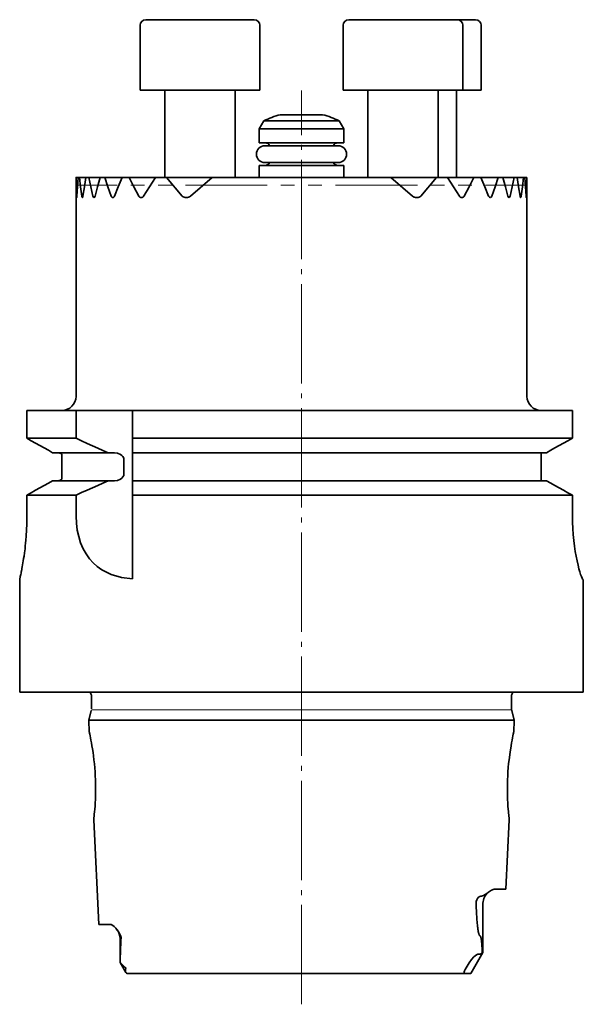
# Model space of a CAD drawing. Units: inches. Extents: x 113 to 241, y 81 to 221.
# Drawn here: x 116 to 156, y 151 to 221 of the extents above; entities that cross this region are included whole.
import ezdxf

# ---------------------------------------------------------------- set-up
doc = ezdxf.new("R2010")
doc.units = ezdxf.units.IN
doc.header["$MEASUREMENT"] = 0
doc.linetypes.add('AI-Linetype-3', pattern=[8.819444, 7.055556, -0.705556, 0.352778, -0.705556])
doc.layers.add('Ebene 1', color=7, linetype='Continuous')

# ---------------------------------------------------------------- blocks, each defined once
blk = doc.blocks.new('block 2')
at = {"layer": 'Ebene 1', "color": 7, "lineweight": 35, "true_color": 0xffffff}
for points in [[(132.482, 221.054), (132.37, 221.054), (132.041, 221.054), (131.513, 221.054), (130.819, 221.054), (129.997, 221.054), (129.096, 221.054), (128.168, 221.054), (127.267, 221.054), (126.445, 221.054), (125.75, 221.054), (125.223, 221.054), (124.894, 221.054), (124.782, 221.054)], [(146.882, 221.054), (146.77, 221.054), (146.441, 221.054), (145.914, 221.054), (145.219, 221.054), (144.397, 221.054), (143.496, 221.054), (142.568, 221.054), (141.666, 221.054), (140.845, 221.054), (140.15, 221.054), (139.623, 221.054), (139.294, 221.054), (139.182, 221.054)], [(148.182, 221.054), (148.03, 221.054), (147.584, 221.054), (146.882, 221.054)], [(124.382, 220.654), (124.382, 216.054)], [(132.882, 220.654), (132.882, 216.054)], [(138.782, 220.654), (138.782, 216.054)], [(147.282, 220.654), (147.282, 216.054)], [(148.582, 220.654), (148.582, 216.054)], [(132.882, 216.054), (132.775, 216.054), (132.461, 216.054), (131.955, 216.054), (131.282, 216.054), (130.476, 216.054), (129.578, 216.054), (128.632, 216.054), (127.686, 216.054), (126.788, 216.054), (125.982, 216.054), (125.309, 216.054), (124.803, 216.054), (124.488, 216.054), (124.382, 216.054)], [(126.132, 209.854), (126.132, 216.054)], [(131.132, 209.854), (131.132, 216.054)], [(147.282, 216.054), (147.175, 216.054), (146.861, 216.054), (146.355, 216.054), (145.682, 216.054), (144.876, 216.054), (143.977, 216.054), (143.032, 216.054), (142.086, 216.054), (141.188, 216.054), (140.382, 216.054), (139.709, 216.054), (139.203, 216.054), (138.888, 216.054), (138.782, 216.054)], [(140.532, 216.054), (140.532, 209.854)], [(145.532, 216.054), (145.532, 209.854)], [(146.832, 209.854), (146.832, 216.054)], [(148.582, 216.054), (148.43, 216.054), (147.986, 216.054), (147.282, 216.054)], [(134.332, 214.305), (134.446, 214.305), (134.771, 214.305), (135.258, 214.305), (135.832, 214.305), (136.406, 214.305), (136.893, 214.305), (137.217, 214.305), (137.332, 214.305)], [(132.832, 213.305), (133.155, 213.865)], [(132.832, 213.305), (132.832, 212.305)], [(132.832, 213.305), (132.934, 213.305), (133.234, 213.305), (133.71, 213.305), (134.332, 213.305), (135.055, 213.305), (135.832, 213.305), (136.608, 213.305), (137.332, 213.305), (137.953, 213.305), (138.43, 213.305), (138.73, 213.305), (138.832, 213.305)], [(138.508, 213.865), (138.4, 213.865), (138.083, 213.865), (137.584, 213.865), (136.944, 213.865), (136.213, 213.865), (135.451, 213.865), (134.72, 213.865), (134.079, 213.865), (133.58, 213.865), (133.264, 213.865), (133.155, 213.865)], [(138.832, 213.305), (138.508, 213.865)], [(138.832, 213.305), (138.832, 212.305)], [(132.832, 212.305), (132.934, 212.305), (133.234, 212.305), (133.71, 212.305), (134.332, 212.305), (135.055, 212.305), (135.832, 212.305), (136.608, 212.305), (137.332, 212.305), (137.953, 212.305), (138.43, 212.305), (138.73, 212.305), (138.832, 212.305)], [(138.432, 212.105), (138.326, 212.105), (138.019, 212.105), (137.534, 212.105), (136.912, 212.105), (136.202, 212.105), (135.462, 212.105), (134.752, 212.105), (134.129, 212.105), (133.645, 212.105), (133.337, 212.105), (133.232, 212.105)], [(132.832, 209.854), (132.832, 210.705)], [(132.832, 210.705), (132.934, 210.705), (133.234, 210.705), (133.71, 210.705), (134.332, 210.705), (135.055, 210.705), (135.832, 210.705), (136.608, 210.705), (137.332, 210.705), (137.953, 210.705), (138.43, 210.705), (138.73, 210.705), (138.832, 210.705)], [(133.232, 210.905), (133.337, 210.905), (133.645, 210.905), (134.129, 210.905), (134.752, 210.905), (135.462, 210.905), (136.202, 210.905), (136.912, 210.905), (137.534, 210.905), (138.019, 210.905), (138.326, 210.905), (138.432, 210.905)], [(138.832, 209.854), (138.832, 210.705)], [(119.832, 194.304), (119.832, 209.854)], [(119.832, 209.854), (119.832, 209.854), (119.835, 209.854)], [(119.983, 209.854), (119.835, 209.854)], [(119.835, 209.854), (119.847, 209.188), (119.868, 208.522)], [(119.895, 208.522), (119.934, 209.188), (119.983, 209.854)], [(119.983, 209.854), (120.029, 209.854), (120.08, 209.854)], [(120.536, 209.854), (120.08, 209.854)], [(120.08, 209.854), (120.154, 209.188), (120.237, 208.522)], [(120.32, 208.522), (120.423, 209.189), (120.535, 209.854)], [(120.535, 209.854), (120.633, 209.854), (120.738, 209.854)], [(121.54, 209.854), (120.738, 209.854)], [(120.738, 209.854), (120.879, 209.187), (121.031, 208.522)], [(121.178, 208.522), (121.353, 209.189), (121.54, 209.854)], [(121.54, 209.854), (121.699, 209.854), (121.866, 209.854)], [(123.102, 209.854), (121.866, 209.854)], [(121.866, 209.854), (122.089, 209.186), (122.325, 208.522)], [(122.551, 208.522), (122.819, 209.19), (123.102, 209.854)], [(123.102, 209.854), (123.344, 209.854), (123.594, 209.854)], [(125.471, 209.854), (123.594, 209.854)], [(123.594, 209.854), (123.931, 209.184), (124.286, 208.522)], [(124.629, 208.522), (125.038, 209.193), (125.471, 209.854)], [(125.471, 209.854), (125.852, 209.854), (126.242, 209.854)], [(129.497, 209.854), (126.242, 209.854)], [(126.242, 209.854), (127.366, 208.522)], [(127.949, 208.522), (129.497, 209.854)], [(129.497, 209.854), (131.245, 209.854), (133.055, 209.854), (134.902, 209.854), (136.762, 209.854), (138.609, 209.854), (140.419, 209.854), (142.167, 209.854)], [(145.422, 209.854), (142.166, 209.854)], [(142.167, 209.854), (143.715, 208.522)], [(144.297, 208.522), (145.422, 209.854)], [(145.422, 209.854), (145.812, 209.854), (146.192, 209.854)], [(148.069, 209.854), (146.192, 209.854)], [(146.192, 209.854), (146.625, 209.193), (147.035, 208.522)], [(147.377, 208.522), (147.733, 209.184), (148.069, 209.854)], [(148.069, 209.854), (148.319, 209.854), (148.562, 209.854)], [(148.562, 209.854), (149.798, 209.854)], [(148.562, 209.854), (148.845, 209.19), (149.112, 208.522)], [(149.339, 208.522), (149.575, 209.186), (149.798, 209.854)], [(149.798, 209.854), (149.964, 209.854), (150.124, 209.854)], [(150.926, 209.854), (150.124, 209.854)], [(150.124, 209.854), (150.311, 209.189), (150.486, 208.522)], [(150.633, 208.522), (150.785, 209.187), (150.926, 209.854)], [(150.926, 209.854), (151.03, 209.854), (151.128, 209.854)], [(151.584, 209.854), (151.128, 209.854)], [(151.128, 209.854), (151.241, 209.189), (151.343, 208.522)], [(151.427, 208.522), (151.51, 209.188), (151.584, 209.854)], [(151.584, 209.854), (151.635, 209.854), (151.681, 209.854)], [(151.829, 209.854), (151.681, 209.854)], [(151.681, 209.854), (151.729, 209.188), (151.769, 208.522)], [(151.795, 208.522), (151.817, 209.188), (151.829, 209.854)], [(151.829, 209.854), (151.831, 209.854), (151.832, 209.854)], [(151.832, 194.304), (151.832, 209.854)], [(119.895, 208.522), (119.889, 208.449), (119.881, 208.422), (119.873, 208.449), (119.868, 208.522)], [(120.32, 208.522), (120.302, 208.449), (120.278, 208.422), (120.254, 208.449), (120.237, 208.522)], [(121.178, 208.522), (121.145, 208.448), (121.103, 208.422), (121.062, 208.448), (121.031, 208.522)], [(122.551, 208.522), (122.541, 208.499), (122.529, 208.478), (122.522, 208.469), (122.515, 208.461), (122.508, 208.453), (122.5, 208.447), (122.485, 208.436), (122.469, 208.428), (122.461, 208.425), (122.453, 208.423), (122.445, 208.422), (122.437, 208.422), (122.42, 208.423), (122.405, 208.428), (122.397, 208.431), (122.389, 208.436), (122.381, 208.441), (122.374, 208.447), (122.36, 208.461), (122.347, 208.478), (122.341, 208.488), (122.335, 208.498), (122.329, 208.51), (122.325, 208.522)], [(124.629, 208.522), (124.612, 208.497), (124.593, 208.477), (124.582, 208.468), (124.572, 208.46), (124.561, 208.452), (124.55, 208.446), (124.538, 208.44), (124.527, 208.435), (124.515, 208.431), (124.503, 208.428), (124.48, 208.423), (124.456, 208.422), (124.432, 208.423), (124.408, 208.427), (124.386, 208.434), (124.363, 208.445), (124.352, 208.451), (124.341, 208.459), (124.331, 208.467), (124.321, 208.476), (124.311, 208.486), (124.302, 208.497), (124.294, 208.509), (124.286, 208.522)], [(127.949, 208.522), (127.882, 208.474), (127.809, 208.444), (127.732, 208.428), (127.655, 208.422), (127.578, 208.426), (127.502, 208.443), (127.43, 208.472), (127.366, 208.522)], [(144.297, 208.522), (144.283, 208.507), (144.267, 208.494), (144.251, 208.483), (144.233, 208.473), (144.216, 208.464), (144.198, 208.455), (144.18, 208.449), (144.161, 208.443), (144.124, 208.433), (144.086, 208.427), (144.066, 208.424), (144.047, 208.423), (144.028, 208.422), (144.008, 208.422), (143.97, 208.423), (143.932, 208.428), (143.913, 208.431), (143.894, 208.434), (143.874, 208.439), (143.855, 208.444), (143.818, 208.458), (143.782, 208.474), (143.764, 208.484), (143.747, 208.495), (143.73, 208.508), (143.715, 208.522)], [(147.377, 208.522), (147.362, 208.497), (147.343, 208.476), (147.333, 208.467), (147.322, 208.459), (147.312, 208.451), (147.301, 208.445), (147.29, 208.44), (147.279, 208.435), (147.267, 208.431), (147.255, 208.427), (147.232, 208.423), (147.208, 208.422), (147.196, 208.422), (147.184, 208.423), (147.172, 208.425), (147.16, 208.428), (147.137, 208.435), (147.114, 208.446), (147.103, 208.452), (147.092, 208.459), (147.081, 208.468), (147.071, 208.477), (147.061, 208.486), (147.052, 208.497), (147.043, 208.509), (147.035, 208.522)], [(149.339, 208.522), (149.29, 208.447), (149.227, 208.422), (149.163, 208.447), (149.112, 208.522)], [(150.633, 208.522), (150.602, 208.448), (150.56, 208.422), (150.518, 208.448), (150.486, 208.522)], [(151.427, 208.522), (151.41, 208.449), (151.386, 208.422), (151.362, 208.449), (151.343, 208.522)], [(151.795, 208.522), (151.79, 208.449), (151.783, 208.422), (151.775, 208.449), (151.769, 208.522)], [(116.345, 191.325), (116.345, 193.304)], [(116.345, 193.304), (116.918, 193.304), (117.696, 193.304), (118.671, 193.304), (119.832, 193.304)], [(123.79, 193.304), (119.832, 193.304)], [(119.832, 191.325), (119.832, 193.304)], [(123.79, 193.304), (123.797, 193.304), (123.804, 193.304), (123.811, 193.304), (123.818, 193.304), (123.825, 193.305), (123.832, 193.305)], [(123.832, 193.304), (123.832, 191.325)], [(123.832, 193.304), (125.521, 193.304), (127.318, 193.304), (129.202, 193.304), (131.156, 193.304), (133.158, 193.304), (135.187, 193.304), (137.224, 193.304), (139.246, 193.304), (141.232, 193.304), (143.163, 193.304), (145.017, 193.304), (146.777, 193.304), (148.422, 193.304), (149.937, 193.304), (151.306, 193.304), (152.515, 193.304), (153.55, 193.304), (154.402, 193.304), (155.061, 193.304)], [(155.061, 191.325), (155.061, 193.304)], [(119.832, 191.325), (118.671, 191.325), (117.696, 191.325), (116.918, 191.325), (116.345, 191.325)], [(116.345, 191.325), (116.654, 191.151), (116.96, 190.979), (117.265, 190.808), (117.567, 190.638), (117.866, 190.471), (118.164, 190.304)], [(119.832, 191.325), (120.226, 191.144), (120.613, 190.967), (120.995, 190.795), (121.371, 190.627), (121.741, 190.463), (122.106, 190.304)], [(155.061, 191.325), (154.402, 191.325), (153.55, 191.325), (152.515, 191.325), (151.306, 191.325), (149.937, 191.325), (148.422, 191.325), (146.777, 191.325), (145.017, 191.325), (143.163, 191.325), (141.232, 191.325), (139.246, 191.325), (137.224, 191.325), (135.187, 191.325), (133.158, 191.325), (131.156, 191.325), (129.202, 191.325), (127.318, 191.325), (125.521, 191.325), (123.832, 191.325)], [(123.832, 190.304), (123.832, 190.463), (123.832, 190.627), (123.832, 190.795), (123.832, 190.967), (123.832, 191.144), (123.832, 191.325)], [(153.214, 190.304), (153.516, 190.47), (153.819, 190.638), (154.126, 190.807), (154.435, 190.978), (154.746, 191.15), (155.061, 191.325)], [(118.164, 190.304), (118.812, 190.304), (119.693, 190.304), (120.796, 190.304), (122.106, 190.304)], [(118.507, 190.304), (118.551, 190.302), (118.594, 190.297), (118.636, 190.288), (118.678, 190.276), (118.699, 190.268), (118.719, 190.26), (118.739, 190.251), (118.759, 190.241), (118.796, 190.219), (118.832, 190.193)], [(122.106, 190.304), (122.55, 190.304)], [(123.232, 189.804), (123.213, 189.919), (123.162, 190.024), (123.086, 190.112), (122.993, 190.183), (122.78, 190.275), (122.55, 190.304)], [(123.832, 190.304), (125.414, 190.304), (127.121, 190.304), (128.935, 190.304), (130.832, 190.304), (132.79, 190.304), (134.784, 190.304), (136.792, 190.304), (138.787, 190.304), (140.747, 190.304), (142.647, 190.304), (144.465, 190.304), (146.178, 190.304), (147.766, 190.304), (149.208, 190.304), (150.489, 190.304), (151.592, 190.304), (152.504, 190.304), (153.214, 190.304)], [(123.832, 190.304), (123.832, 190.275), (123.832, 190.183), (123.832, 190.112), (123.832, 190.024), (123.832, 189.919), (123.832, 189.804)], [(152.832, 189.804), (152.832, 189.862), (152.832, 189.911), (152.832, 189.95), (152.832, 189.983), (152.832, 190.037), (152.832, 190.08), (152.832, 190.15), (152.832, 190.202), (152.832, 190.273), (152.832, 190.303)], [(118.832, 190.193), (118.832, 190.14), (118.832, 190.071), (118.832, 190.028), (118.832, 189.975), (118.832, 189.944), (118.832, 189.906), (118.832, 189.859), (118.832, 189.804)], [(118.832, 188.804), (118.832, 189.804)], [(123.232, 188.804), (123.232, 189.804)], [(123.832, 188.804), (123.832, 189.804)], [(152.832, 188.804), (152.832, 189.804)], [(116.345, 187.284), (116.654, 187.457), (116.96, 187.63), (117.265, 187.8), (117.567, 187.97), (117.866, 188.138), (118.164, 188.304)], [(122.106, 188.304), (120.796, 188.304), (119.693, 188.304), (118.812, 188.304), (118.164, 188.304)], [(118.832, 188.415), (118.796, 188.39), (118.759, 188.368), (118.719, 188.349), (118.679, 188.333), (118.637, 188.32), (118.594, 188.311), (118.551, 188.306), (118.507, 188.304)], [(118.832, 188.804), (118.832, 188.749), (118.832, 188.702), (118.832, 188.664), (118.832, 188.632), (118.832, 188.58), (118.832, 188.537), (118.832, 188.468), (118.832, 188.415)], [(119.832, 187.284), (120.226, 187.465), (120.613, 187.641), (120.995, 187.814), (121.371, 187.981), (121.741, 188.145), (122.106, 188.304)], [(122.106, 188.304), (122.55, 188.304)], [(122.55, 188.304), (122.781, 188.334), (122.993, 188.425), (123.086, 188.496), (123.162, 188.585), (123.213, 188.689), (123.232, 188.804)], [(123.832, 188.804), (123.832, 188.689), (123.832, 188.585), (123.832, 188.497), (123.832, 188.426), (123.832, 188.334), (123.832, 188.304)], [(153.214, 188.304), (152.504, 188.304), (151.592, 188.304), (150.489, 188.304), (149.208, 188.304), (147.766, 188.304), (146.178, 188.304), (144.465, 188.304), (142.647, 188.304), (140.747, 188.304), (138.787, 188.304), (136.792, 188.304), (134.784, 188.304), (132.79, 188.304), (130.832, 188.304), (128.935, 188.304), (127.121, 188.304), (125.414, 188.304), (123.832, 188.304)], [(123.832, 188.304), (123.832, 188.145), (123.832, 187.982), (123.832, 187.814), (123.832, 187.641), (123.832, 187.465), (123.832, 187.284)], [(152.832, 188.305), (152.832, 188.335), (152.832, 188.406), (152.832, 188.459), (152.832, 188.529), (152.832, 188.573), (152.832, 188.627), (152.832, 188.66), (152.832, 188.699), (152.832, 188.747), (152.832, 188.804)], [(153.214, 188.304), (153.516, 188.138), (153.819, 187.971), (154.126, 187.801), (154.435, 187.631), (154.746, 187.458), (155.061, 187.284)], [(116.345, 185.804), (116.345, 187.284)], [(116.345, 187.284), (116.918, 187.284), (117.696, 187.284), (118.671, 187.284), (119.832, 187.284)], [(119.832, 185.804), (119.832, 187.284)], [(123.832, 181.332), (123.832, 187.284)], [(123.832, 187.284), (125.521, 187.284), (127.318, 187.284), (129.202, 187.284), (131.156, 187.284), (133.158, 187.284), (135.187, 187.284), (137.224, 187.284), (139.246, 187.284), (141.232, 187.284), (143.163, 187.284), (145.017, 187.284), (146.777, 187.284), (148.422, 187.284), (149.937, 187.284), (151.306, 187.284), (152.515, 187.284), (153.55, 187.284), (154.402, 187.284), (155.061, 187.284)], [(155.061, 185.804), (155.061, 187.284)], [(116.345, 185.804), (116.343, 185.581), (116.339, 185.361), (116.333, 185.142), (116.325, 184.925), (116.314, 184.71), (116.301, 184.497), (116.297, 184.444), (116.293, 184.391), (116.29, 184.338), (116.285, 184.285), (116.277, 184.181), (116.269, 184.079), (116.25, 183.877), (116.229, 183.681), (116.208, 183.49), (116.185, 183.305), (116.173, 183.214), (116.161, 183.124), (116.149, 183.036), (116.137, 182.949), (116.112, 182.782), (116.087, 182.623), (116.062, 182.472), (116.037, 182.329), (116.013, 182.194), (115.989, 182.066), (115.984, 182.035), (115.978, 182.005), (115.972, 181.976), (115.966, 181.947), (115.956, 181.891), (115.945, 181.838), (115.925, 181.739), (115.907, 181.65), (115.89, 181.57), (115.875, 181.501), (115.868, 181.47), (115.862, 181.441), (115.859, 181.428), (115.856, 181.415), (115.854, 181.403), (115.851, 181.392), (115.843, 181.354), (115.837, 181.326), (115.833, 181.31), (115.832, 181.304)], [(123.832, 181.332), (123.057, 181.444), (122.33, 181.656), (121.984, 181.808), (121.653, 181.994), (121.341, 182.216), (121.051, 182.474), (120.784, 182.773), (120.544, 183.111), (120.335, 183.486), (120.158, 183.9), (120.017, 184.344), (119.916, 184.811), (119.853, 185.301), (119.832, 185.804)], [(155.807, 181.304), (155.78, 181.326), (155.743, 181.391), (155.698, 181.499), (155.645, 181.648), (155.587, 181.836), (155.523, 182.062), (155.457, 182.324), (155.39, 182.619), (155.325, 182.942), (155.263, 183.295), (155.206, 183.674), (155.156, 184.071), (155.116, 184.486), (155.086, 184.918), (155.067, 185.358), (155.061, 185.804)], [(115.832, 181.304), (115.833, 181.31), (115.837, 181.326), (115.838, 181.332)], [(115.832, 181.304), (115.832, 173.304)], [(155.807, 181.304), (155.825, 181.304), (155.832, 181.304)], [(155.832, 181.304), (155.832, 173.304)], [(115.832, 173.304), (115.934, 173.304), (116.241, 173.304), (116.749, 173.304), (117.453, 173.304), (118.345, 173.304), (119.417, 173.304), (120.657, 173.304), (122.052, 173.304), (123.59, 173.304), (125.253, 173.304), (127.024, 173.304), (128.886, 173.304), (130.819, 173.304), (132.803, 173.304), (134.819, 173.304), (136.845, 173.304), (138.86, 173.304), (140.845, 173.304), (142.778, 173.304), (144.64, 173.304), (146.411, 173.304), (148.074, 173.304), (149.611, 173.304), (151.007, 173.304), (152.247, 173.304), (153.319, 173.304), (154.211, 173.304), (154.915, 173.304), (155.422, 173.304), (155.729, 173.304), (155.832, 173.304)], [(120.928, 172.103), (120.928, 173.004)], [(150.735, 172.103), (150.735, 173.004)], [(120.728, 171.304), (120.915, 172)], [(150.935, 171.304), (150.749, 172)], [(120.77, 170.46), (120.728, 171.304)], [(120.728, 171.304), (120.83, 171.304), (121.135, 171.304), (121.639, 171.304), (122.335, 171.304), (123.213, 171.304), (124.262, 171.304), (125.467, 171.304), (126.813, 171.304), (128.28, 171.304), (129.849, 171.304), (131.5, 171.304), (133.209, 171.304), (134.954, 171.304), (136.71, 171.304), (138.455, 171.304), (140.164, 171.304), (141.814, 171.304), (143.383, 171.304), (144.851, 171.304), (146.196, 171.304), (147.402, 171.304), (148.451, 171.304), (149.329, 171.304), (150.025, 171.304), (150.528, 171.304), (150.834, 171.304), (150.935, 171.304)], [(150.935, 171.304), (150.893, 170.46)], [(120.77, 170.46), (120.774, 170.443), (120.785, 170.393), (120.802, 170.312), (120.826, 170.199), (120.854, 170.059), (120.887, 169.892), (120.922, 169.702), (120.959, 169.492), (120.997, 169.264), (121.034, 169.019), (121.069, 168.762), (121.102, 168.494), (121.133, 168.215), (121.159, 167.93), (121.181, 167.641), (121.199, 167.35), (121.212, 167.057), (121.219, 166.766), (121.222, 166.481), (121.221, 166.202), (121.215, 165.93), (121.205, 165.671), (121.193, 165.426), (121.178, 165.197), (121.161, 164.985), (121.144, 164.796), (121.128, 164.63), (121.113, 164.49), (121.1, 164.378), (121.091, 164.297), (121.084, 164.247), (121.082, 164.23)], [(150.581, 164.23), (150.579, 164.247), (150.573, 164.296), (150.563, 164.378), (150.55, 164.49), (150.519, 164.796), (150.486, 165.197), (150.471, 165.428), (150.458, 165.675), (150.449, 165.934), (150.443, 166.204), (150.441, 166.485), (150.444, 166.772), (150.452, 167.061), (150.465, 167.354), (150.483, 167.647), (150.505, 167.935), (150.531, 168.219), (150.561, 168.497), (150.63, 169.022), (150.705, 169.493), (150.742, 169.703), (150.776, 169.891), (150.809, 170.057), (150.837, 170.198), (150.861, 170.311), (150.878, 170.392), (150.889, 170.443), (150.893, 170.46)], [(150.893, 170.46), (150.891, 170.45)], [(121.082, 164.23), (121.083, 164.234)], [(121.082, 164.23), (121.454, 156.804)], [(150.334, 159.304), (150.581, 164.23)], [(148.224, 158.304), (148.233, 158.432), (148.266, 158.547), (148.315, 158.638), (148.372, 158.708), (148.433, 158.758), (148.494, 158.791), (148.556, 158.81), (148.617, 158.816)], [(148.617, 158.816), (148.746, 158.846), (148.869, 158.916), (148.988, 159.006), (149.101, 159.097), (149.317, 159.244), (149.516, 159.304)], [(149.516, 159.304), (150.128, 159.304), (150.334, 159.304)], [(148.224, 158.304), (148.229, 158.173), (148.234, 158.046), (148.24, 157.924), (148.245, 157.806), (148.251, 157.693), (148.257, 157.585), (148.263, 157.48), (148.269, 157.38), (148.275, 157.284), (148.281, 157.191), (148.287, 157.102), (148.294, 157.017), (148.3, 156.935), (148.307, 156.856), (148.314, 156.781), (148.321, 156.708), (148.329, 156.639), (148.336, 156.573), (148.344, 156.51), (148.352, 156.45), (148.36, 156.392), (148.368, 156.338), (148.377, 156.286), (148.387, 156.237), (148.396, 156.191), (148.407, 156.149), (148.419, 156.11), (148.431, 156.074), (148.444, 156.044), (148.459, 156.02), (148.475, 156.005), (148.492, 155.999)], [(148.712, 154.804), (148.712, 158.304)], [(121.454, 156.804), (121.65, 156.804), (122.232, 156.804)], [(122.232, 156.804), (122.329, 156.785), (122.431, 156.73), (122.537, 156.645), (122.645, 156.534), (122.754, 156.402), (122.862, 156.247), (122.916, 156.16), (122.967, 156.062), (122.991, 156.007), (123.01, 155.946), (123.023, 155.876), (123.024, 155.804)], [(148.492, 155.999), (148.507, 155.995), (148.521, 155.981), (148.533, 155.96), (148.545, 155.933), (148.555, 155.902), (148.564, 155.868), (148.573, 155.831), (148.581, 155.791), (148.588, 155.748), (148.596, 155.704), (148.602, 155.656), (148.608, 155.606), (148.615, 155.554), (148.62, 155.499), (148.626, 155.442), (148.631, 155.382), (148.637, 155.32), (148.641, 155.255), (148.646, 155.187), (148.651, 155.116), (148.655, 155.043), (148.66, 154.967), (148.664, 154.887), (148.668, 154.804)], [(122.952, 155.804), (122.952, 154.104)], [(122.962, 154.104), (122.965, 154.318), (122.97, 154.532), (122.975, 154.746), (122.982, 154.959), (122.99, 155.171), (122.999, 155.383), (123.004, 155.489), (123.01, 155.594), (123.017, 155.699), (123.024, 155.804)], [(147.728, 154.064), (147.896, 154.3), (148.071, 154.498), (148.161, 154.578), (148.252, 154.639), (148.343, 154.677), (148.434, 154.691)], [(147.846, 153.304), (148.712, 154.804)], [(148.434, 154.691), (148.495, 154.698), (148.554, 154.721), (148.583, 154.737), (148.612, 154.757), (148.626, 154.767), (148.64, 154.779), (148.654, 154.791), (148.668, 154.804)], [(148.668, 154.804), (148.701, 154.804), (148.712, 154.804)], [(122.952, 154.104), (123.366, 153.387)], [(122.952, 154.104), (122.954, 154.104), (122.962, 154.104)], [(122.962, 154.104), (122.967, 154.097), (122.972, 154.091), (122.977, 154.084), (122.982, 154.077), (122.987, 154.071), (122.992, 154.064)], [(122.992, 154.064), (122.998, 154.057), (123.003, 154.051), (123.009, 154.044), (123.014, 154.037), (123.02, 154.031), (123.025, 154.024), (123.03, 154.018), (123.036, 154.012), (123.041, 154.006), (123.046, 154), (123.051, 153.995), (123.056, 153.989), (123.061, 153.983), (123.066, 153.978), (123.071, 153.973), (123.076, 153.968), (123.08, 153.963), (123.085, 153.958), (123.089, 153.953), (123.094, 153.948), (123.098, 153.944), (123.103, 153.94), (123.107, 153.935), (123.111, 153.931), (123.115, 153.927), (123.118, 153.923), (123.122, 153.919), (123.126, 153.916), (123.129, 153.912), (123.133, 153.909), (123.136, 153.906), (123.14, 153.902), (123.143, 153.899), (123.146, 153.896), (123.149, 153.894), (123.152, 153.891), (123.155, 153.888), (123.157, 153.886), (123.16, 153.883), (123.162, 153.881), (123.164, 153.879), (123.167, 153.877), (123.181, 153.863), (123.197, 153.85), (123.211, 153.836), (123.227, 153.823), (123.242, 153.81), (123.257, 153.798), (123.272, 153.785), (123.288, 153.773), (123.303, 153.761), (123.318, 153.749), (123.333, 153.738), (123.349, 153.726), (123.364, 153.715), (123.379, 153.704)], [(147.727, 153.305), (147.602, 153.305), (147.498, 153.309), (147.419, 153.32), (147.372, 153.353), (147.365, 153.383), (147.373, 153.429), (147.4, 153.498), (147.45, 153.595), (147.517, 153.716), (147.59, 153.842), (147.661, 153.959), (147.728, 154.064)], [(123.379, 153.704), (123.367, 153.672), (123.358, 153.641), (123.35, 153.612), (123.344, 153.583), (123.34, 153.557), (123.338, 153.531), (123.338, 153.508), (123.338, 153.485), (123.341, 153.464), (123.344, 153.445), (123.349, 153.427), (123.355, 153.41), (123.371, 153.379), (123.393, 153.352), (123.417, 153.331), (123.447, 153.316), (123.48, 153.308), (123.515, 153.304)], [(123.515, 153.304), (124.285, 153.304), (125.238, 153.304), (126.357, 153.304), (127.626, 153.304), (129.023, 153.304), (130.528, 153.304), (132.117, 153.304), (133.764, 153.304), (135.444, 153.304), (137.129, 153.304), (138.794, 153.304), (140.413, 153.304), (141.959, 153.304), (143.409, 153.304), (144.74, 153.304), (145.93, 153.304), (146.962, 153.304), (147.818, 153.304)], [(147.818, 153.304), (147.807, 153.304), (147.794, 153.305), (147.78, 153.305), (147.764, 153.305), (147.746, 153.305), (147.727, 153.305)], [(147.818, 153.304), (147.839, 153.304), (147.846, 153.304)]]:
    blk.add_lwpolyline(points, dxfattribs=at)
at = {"layer": 'Ebene 1', "color": 7, "lineweight": 9, "true_color": 0xffffff}
for points in [[(122.755, 209.304), (119.851, 209.304)], [(124.691, 209.304), (123.723, 209.304)], [(126.628, 209.304), (125.66, 209.304)], [(133.405, 209.304), (127.596, 209.304)], [(135.342, 209.304), (134.374, 209.304)], [(137.278, 209.304), (136.31, 209.304)], [(144.055, 209.304), (138.246, 209.304)], [(145.991, 209.304), (145.023, 209.304)], [(147.928, 209.304), (146.96, 209.304)], [(151.801, 209.304), (148.896, 209.304)], [(150.739, 172.051), (120.925, 172.051)]]:
    blk.add_lwpolyline(points, dxfattribs=at)
at = {"layer": 'Ebene 1', "color": 7, "lineweight": 35, "true_color": 0xffffff}
for points in [[(124.382, 220.654), (124.382, 220.875), (124.561, 221.054), (124.782, 221.054), (124.782, 221.054), (124.782, 221.054), (124.782, 221.054)], [(138.782, 220.654), (138.782, 220.875), (138.961, 221.054), (139.182, 221.054), (139.182, 221.054), (139.182, 221.054), (139.182, 221.054)], [(133.231, 210.905), (132.9, 210.905), (132.632, 211.174), (132.632, 211.505), (132.632, 211.836), (132.9, 212.105), (133.231, 212.105)], [(138.085, 212.105), (138.155, 212.224), (138.284, 212.305), (138.432, 212.305), (138.432, 212.305), (138.432, 212.305), (138.432, 212.305)], [(138.432, 212.105), (138.763, 212.105), (139.032, 211.836), (139.032, 211.505), (139.032, 211.174), (138.763, 210.905), (138.432, 210.905)], [(133.578, 210.905), (133.509, 210.785), (133.38, 210.705), (133.232, 210.705), (133.232, 210.705), (133.231, 210.705), (133.231, 210.705)], [(119.832, 194.304), (119.832, 193.752), (119.384, 193.304), (118.832, 193.304), (118.832, 193.304), (118.831, 193.304), (118.831, 193.304)], [(152.832, 193.304), (152.279, 193.304), (151.832, 193.752), (151.832, 194.304), (151.832, 194.304), (151.832, 194.305), (151.832, 194.305)], [(150.749, 172), (150.74, 172.033), (150.735, 172.068), (150.735, 172.103), (150.735, 172.104), (150.735, 172.104), (150.735, 172.104)]]:
    blk.add_open_spline(points, degree=3, knots=[0, 0, 0, 0, 1, 1, 1, 2, 2, 2, 2], dxfattribs=at)
for points in [[(132.482, 221.054), (132.703, 221.054), (132.882, 220.875), (132.882, 220.655)], [(146.882, 221.054), (147.102, 221.054), (147.282, 220.875), (147.282, 220.655)], [(148.182, 221.054), (148.403, 221.054), (148.582, 220.875), (148.582, 220.655)], [(133.153, 213.865), (133.524, 214.051), (133.917, 214.199), (134.328, 214.305)], [(137.332, 214.306), (137.744, 214.2), (138.138, 214.052), (138.511, 213.866)], [(133.232, 212.305), (133.38, 212.305), (133.509, 212.224), (133.578, 212.105)], [(138.432, 210.705), (138.284, 210.705), (138.155, 210.785), (138.085, 210.905)], [(120.793, 173.304), (120.876, 173.231), (120.928, 173.124), (120.928, 173.005)], [(150.735, 173.004), (150.735, 173.124), (150.788, 173.231), (150.871, 173.304)], [(148.712, 158.304), (148.712, 158.62), (148.858, 158.901), (149.085, 159.084)], [(122.75, 156.407), (122.877, 156.239), (122.952, 156.031), (122.952, 155.805)]]:
    blk.add_open_spline(points, degree=3, dxfattribs=at)

msp = doc.modelspace()

# ---------------------------------------------------------------- linework, layer by layer
at = {"layer": 'Ebene 1', "color": 7, "linetype": 'AI-Linetype-3', "lineweight": 9, "true_color": 0xffffff}
msp.add_lwpolyline([(135.832, 151.126), (135.832, 216.037)], dxfattribs=at)

# ---------------------------------------------------------------- block references
at = {"layer": 'Ebene 1'}
msp.add_blockref('block 2', (0, 0), dxfattribs=at)

doc.saveas('drawing.dxf')
